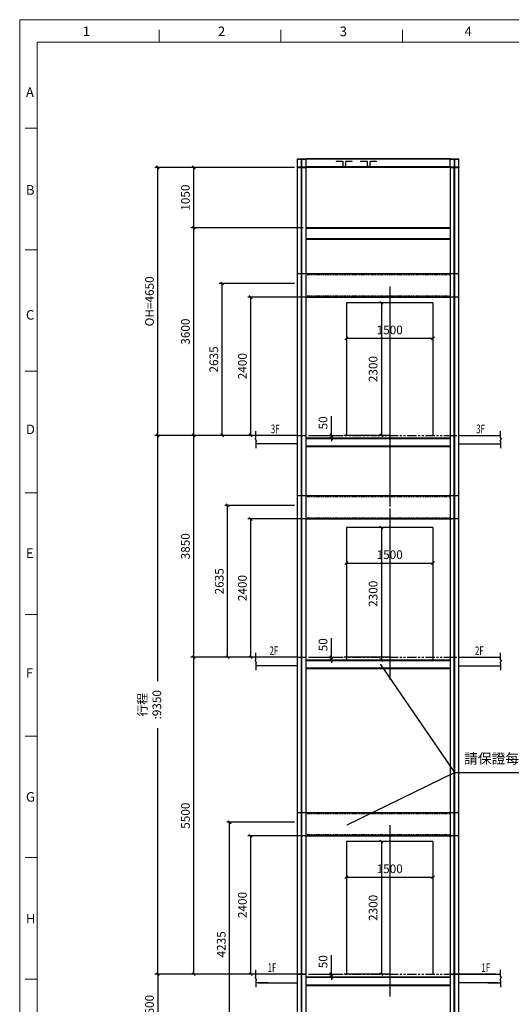
# Model space of a CAD drawing. Units: millimetres. Extents: x 91258 to 270982, y -27997 to 23668.
# Drawn here: x 123379 to 131903, y 6582 to 23668 of the extents above; entities that cross this region are included whole.
import ezdxf
from ezdxf.lldxf.tags import DXFTag

# ---------------------------------------------------------------- set-up
doc = ezdxf.new("R2010")
doc.units = ezdxf.units.MM
for name, pattern in [('1', [0.375, 0.25, -0.125]), ('HIDDEN', [0.375, 0.25, -0.125]), ('PHANTOM2', [31.75, 15.875, -3.175, 3.175, -3.175, 3.175, -3.175])]:
    doc.linetypes.add(name, pattern=pattern)
for name, color, linetype in [('0-DIM', 3, 'Continuous'), ('0-RC', 4, 'Continuous'), ('0-STEEL2', 40, 'Continuous'), ('0-STRUC', 6, 'Continuous'), ('0-TEXT', 4, 'Continuous'), ('MARK', 2, 'Continuous')]:
    doc.layers.add(name, color=color, linetype=linetype)
doc.layers.add('实线', color=7, linetype='Continuous', lineweight=25)
doc.layers.add('标注层', color=7, linetype='Continuous', lineweight=5)
doc.styles.add('3-AUCAD', font='aucad.shx', dxfattribs={"width": 0.67, "height": 9, "bigfont": 'single.shx'})
doc.styles.add('PC_TEXTSTYLE', font='isocp.shx', dxfattribs={"width": 0.8, "bigfont": 'hzfs.shx'})
tags = doc.linetypes.add('CENTER', pattern=[2, 1.25, -0.25, 0.25, -0.25]).pattern_tags.tags
tags[10:11] = [DXFTag(74, 4), DXFTag(75, 0), DXFTag(340, '0'), DXFTag(46, 1.0), DXFTag(50, 0.0), DXFTag(44, 0.0), DXFTag(45, 0.0)]
tags[8:9] = [DXFTag(74, 4), DXFTag(75, 0), DXFTag(340, '0'), DXFTag(46, 1.0), DXFTag(50, 0.0), DXFTag(44, 0.0), DXFTag(45, 0.0)]
tags[6:7] = [DXFTag(74, 4), DXFTag(75, 0), DXFTag(340, '0'), DXFTag(46, 1.0), DXFTag(50, 0.0), DXFTag(44, 0.0), DXFTag(45, 0.0)]
tags[4:5] = [DXFTag(74, 4), DXFTag(75, 0), DXFTag(340, '0'), DXFTag(46, 1.0), DXFTag(50, 0.0), DXFTag(44, 0.0), DXFTag(45, 0.0)]
doc.dimstyles.new('ISO-25$0', dxfattribs={"dimscale": 50, "dimtxt": 3, "dimasz": 1, "dimexe": 1, "dimexo": 1, "dimgap": 1, "dimtad": 1, "dimdsep": 46, "dimtxsty": 'PC_TEXTSTYLE', "dimblk": 'OBLIQUE', "dimcen": 0, "dimclrd": 4, "dimclre": 4, "dimclrt": 2, "dimadec": 0, "dimazin": 0, "dimtfac": 1, "dimtmove": 0, "dimatfit": 3, "dimfxl": 1, "dimtfill": 1, "dimarcsym": 0})
doc.dimstyles.new('直线标注---計劃圖', dxfattribs={"dimscale": 30, "dimtxt": 3.5, "dimasz": 2.5, "dimexe": 1, "dimexo": 1, "dimgap": 1, "dimtad": 1, "dimdec": 1, "dimdsep": 46, "dimtxsty": 'Standard', "dimcen": 0.1, "dimclrd": 6, "dimclre": 6, "dimclrt": 6, "dimadec": 0, "dimazin": 0, "dimtfac": 1, "dimtdec": 1, "dimtix": 1, "dimtmove": 0, "dimatfit": 0, "dimfxl": 1, "dimtolj": 1, "dimtzin": 0, "dimarcsym": 0})

# ---------------------------------------------------------------- blocks, each defined once
blk = doc.blocks.new('D09')
at = {"layer": 'MARK', "color": 3}
for points in [[(-4.4, -2.5, 0.493953), (-6.3, 0), (-30, 0)], [(4.4, 2.5, 0.493953), (6.3, 0), (30, 0)]]:
    blk.add_lwpolyline(points, format="xyb", dxfattribs=at)
blk.add_lwpolyline([(-5.2, -3), (5.2, 3)], dxfattribs=at)
blk = doc.blocks.new('_Oblique')
at = {"color": 0, "linetype": 'ByBlock', "lineweight": -2}
blk.add_line((-0.5, -0.5), (0.5, 0.5), dxfattribs=at)
blk = doc.blocks.new('*D75')
at = {"color": 4, "lineweight": -2}
for p, q in [((127422, 12605), (126347, 12605)), ((126397, 7105), (126397, 12605)), ((127422, 7105), (126347, 7105))]:
    blk.add_line(p, q, dxfattribs=at)
at = {"layer": 'Defpoints', "color": 0}
for p in [(126397, 12605), (127472, 12605), (127472, 7105)]:
    blk.add_point(p, dxfattribs=at)
at = {"color": 4, "lineweight": -2, "xscale": 50, "yscale": 50, "zscale": 50}
for p, rotation in [((126397, 12605), 90), ((126397, 7105), 270)]:
    blk.add_blockref('_Oblique', p, dxfattribs=dict(at, rotation=rotation))
at = {"color": 2, "insert": (126272, 9855), "char_height": 150, "attachment_point": 5, "rotation": 90, "style": 'PC_TEXTSTYLE', "bg_fill": 3, "box_fill_scale": 1.1, "bg_fill_color": 257, "bg_fill_transparency": 0}
blk.add_mtext('5500', dxfattribs=at)
blk = doc.blocks.new('*D76')
at = {"color": 4, "lineweight": -2}
for p, q in [((127789, 16455), (126347, 16455)), ((126397, 12605), (126397, 16455)), ((127422, 12605), (126347, 12605))]:
    blk.add_line(p, q, dxfattribs=at)
at = {"layer": 'Defpoints', "color": 0}
for p in [(126397, 16455), (127839, 16455), (127472, 12605)]:
    blk.add_point(p, dxfattribs=at)
at = {"color": 4, "lineweight": -2, "xscale": 50, "yscale": 50, "zscale": 50}
for p, rotation in [((126397, 16455), 90), ((126397, 12605), 270)]:
    blk.add_blockref('_Oblique', p, dxfattribs=dict(at, rotation=rotation))
at = {"color": 2, "insert": (126272, 14530), "char_height": 150, "attachment_point": 5, "rotation": 90, "style": 'PC_TEXTSTYLE', "bg_fill": 3, "box_fill_scale": 1.1, "bg_fill_color": 257, "bg_fill_transparency": 0}
blk.add_mtext('3850', dxfattribs=at)
blk = doc.blocks.new('*D77')
at = {"color": 4, "lineweight": -2}
for p, q in [((127166, 21105), (125724, 21105)), ((125774, 16455), (125774, 21105)), ((126799, 16455), (125724, 16455))]:
    blk.add_line(p, q, dxfattribs=at)
at = {"layer": 'Defpoints', "color": 0}
for p in [(125774, 21105), (127216, 21105), (126849, 16455)]:
    blk.add_point(p, dxfattribs=at)
at = {"color": 4, "lineweight": -2, "xscale": 50, "yscale": 50, "zscale": 50}
for p, rotation in [((125774, 21105), 90), ((125774, 16455), 270)]:
    blk.add_blockref('_Oblique', p, dxfattribs=dict(at, rotation=rotation))
at = {"color": 2, "insert": (125649, 18780), "char_height": 150, "attachment_point": 5, "rotation": 90, "style": 'PC_TEXTSTYLE', "bg_fill": 3, "box_fill_scale": 1.1, "bg_fill_color": 257, "bg_fill_transparency": 0}
blk.add_mtext('OH=4650', dxfattribs=at)
blk = doc.blocks.new('*D78')
at = {"color": 4, "lineweight": -2}
for p, q in [((128294, 20055), (126347, 20055)), ((126397, 16455), (126397, 20055)), ((127422, 16455), (126347, 16455))]:
    blk.add_line(p, q, dxfattribs=at)
at = {"layer": 'Defpoints', "color": 0}
for p in [(126397, 20055), (128344, 20055), (127472, 16455)]:
    blk.add_point(p, dxfattribs=at)
at = {"color": 4, "lineweight": -2, "xscale": 50, "yscale": 50, "zscale": 50}
for p, rotation in [((126397, 20055), 90), ((126397, 16455), 270)]:
    blk.add_blockref('_Oblique', p, dxfattribs=dict(at, rotation=rotation))
at = {"color": 2, "insert": (126272, 18255), "char_height": 150, "attachment_point": 5, "rotation": 90, "style": 'PC_TEXTSTYLE', "bg_fill": 3, "box_fill_scale": 1.1, "bg_fill_color": 257, "bg_fill_transparency": 0}
blk.add_mtext('3600', dxfattribs=at)
blk = doc.blocks.new('*D79')
at = {"color": 4, "lineweight": -2}
for p, q in [((128144, 21105), (126347, 21105)), ((126397, 20055), (126397, 21105)), ((128224, 20055), (126347, 20055))]:
    blk.add_line(p, q, dxfattribs=at)
at = {"layer": 'Defpoints', "color": 0}
for p in [(126397, 21105), (128194, 21105), (128274, 20055)]:
    blk.add_point(p, dxfattribs=at)
at = {"color": 4, "lineweight": -2, "xscale": 50, "yscale": 50, "zscale": 50}
for p, rotation in [((126397, 21105), 90), ((126397, 20055), 270)]:
    blk.add_blockref('_Oblique', p, dxfattribs=dict(at, rotation=rotation))
at = {"color": 2, "insert": (126272, 20580), "char_height": 150, "attachment_point": 5, "rotation": 90, "style": 'PC_TEXTSTYLE', "bg_fill": 3, "box_fill_scale": 1.1, "bg_fill_color": 257, "bg_fill_transparency": 0}
blk.add_mtext('1050', dxfattribs=at)
blk = doc.blocks.new('*D80')
at = {"layer": '0-DIM', "color": 4, "lineweight": -2}
for p, q in [((126677, 7105), (125724, 7105)), ((125774, 7105), (125774, 5505)), ((128294, 5505), (125724, 5505))]:
    blk.add_line(p, q, dxfattribs=at)
at = {"layer": 'Defpoints', "color": 0}
for p in [(126727, 7105), (125774, 5505), (128344, 5505)]:
    blk.add_point(p, dxfattribs=at)
at = {"layer": '0-DIM', "color": 4, "lineweight": -2, "xscale": 50, "yscale": 50, "zscale": 50}
for p, rotation in [((125774, 7105), 90), ((125774, 5505), 270)]:
    blk.add_blockref('_Oblique', p, dxfattribs=dict(at, rotation=rotation))
at = {"layer": '0-DIM', "color": 2, "insert": (125649, 6305), "char_height": 150, "attachment_point": 5, "rotation": 90, "style": 'PC_TEXTSTYLE', "bg_fill": 3, "box_fill_scale": 1.1, "bg_fill_color": 257, "bg_fill_transparency": 0}
blk.add_mtext('PIT=1600', dxfattribs=at)
blk = doc.blocks.new('*D81')
at = {"color": 4, "lineweight": -2}
for p, q in [((127166, 16455), (125724, 16455)), ((125774, 7105), (125774, 16455)), ((126799, 7105), (125724, 7105))]:
    blk.add_line(p, q, dxfattribs=at)
at = {"layer": 'Defpoints', "color": 0}
for p in [(125774, 16455), (127216, 16455), (126849, 7105)]:
    blk.add_point(p, dxfattribs=at)
at = {"color": 4, "lineweight": -2, "xscale": 50, "yscale": 50, "zscale": 50}
for p, rotation in [((125774, 16455), 90), ((125774, 7105), 270)]:
    blk.add_blockref('_Oblique', p, dxfattribs=dict(at, rotation=rotation))
at = {"color": 2, "insert": (125632, 11780), "char_height": 150, "attachment_point": 5, "rotation": 90, "style": 'PC_TEXTSTYLE', "bg_fill": 3, "box_fill_scale": 1.1, "bg_fill_color": 257, "bg_fill_transparency": 0}
blk.add_mtext('{\\fMalgun Gothic|b0|i0|c136|p34;行程 \\f絘벚螗燋|b0|i0|c136|p18;:9350}', dxfattribs=at)
blk = doc.blocks.new('*D82')
at = {"color": 4, "lineweight": -2}
for p, q in [((128294, 18855), (127335, 18855)), ((127385, 16455), (127385, 18855)), ((128058, 16455), (127335, 16455))]:
    blk.add_line(p, q, dxfattribs=at)
at = {"layer": 'Defpoints', "color": 0}
for p in [(127385, 18855), (128344, 18855), (128108, 16455)]:
    blk.add_point(p, dxfattribs=at)
at = {"color": 4, "lineweight": -2, "xscale": 50, "yscale": 50, "zscale": 50}
for p, rotation in [((127385, 18855), 90), ((127385, 16455), 270)]:
    blk.add_blockref('_Oblique', p, dxfattribs=dict(at, rotation=rotation))
at = {"color": 2, "insert": (127260, 17655), "char_height": 150, "attachment_point": 5, "rotation": 90, "style": 'PC_TEXTSTYLE', "bg_fill": 3, "box_fill_scale": 1.1, "bg_fill_color": 257, "bg_fill_transparency": 0}
blk.add_mtext('2400', dxfattribs=at)
blk = doc.blocks.new('*D83')
at = {"color": 4, "lineweight": -2}
for p, q in [((128294, 15005), (127335, 15005)), ((127385, 12605), (127385, 15005)), ((128144, 12605), (127335, 12605))]:
    blk.add_line(p, q, dxfattribs=at)
at = {"layer": 'Defpoints', "color": 0}
for p in [(127385, 15005), (128344, 15005), (128194, 12605)]:
    blk.add_point(p, dxfattribs=at)
at = {"color": 4, "lineweight": -2, "xscale": 50, "yscale": 50, "zscale": 50}
for p, rotation in [((127385, 15005), 90), ((127385, 12605), 270)]:
    blk.add_blockref('_Oblique', p, dxfattribs=dict(at, rotation=rotation))
at = {"color": 2, "insert": (127260, 13805), "char_height": 150, "attachment_point": 5, "rotation": 90, "style": 'PC_TEXTSTYLE', "bg_fill": 3, "box_fill_scale": 1.1, "bg_fill_color": 257, "bg_fill_transparency": 0}
blk.add_mtext('2400', dxfattribs=at)
blk = doc.blocks.new('*D84')
at = {"color": 4, "lineweight": -2}
for p, q in [((128294, 9505), (127335, 9505)), ((127385, 7105), (127385, 9505)), ((128058, 7105), (127335, 7105))]:
    blk.add_line(p, q, dxfattribs=at)
at = {"layer": 'Defpoints', "color": 0}
for p in [(127385, 9505), (128344, 9505), (128108, 7105)]:
    blk.add_point(p, dxfattribs=at)
at = {"color": 4, "lineweight": -2, "xscale": 50, "yscale": 50, "zscale": 50}
for p, rotation in [((127385, 9505), 90), ((127385, 7105), 270)]:
    blk.add_blockref('_Oblique', p, dxfattribs=dict(at, rotation=rotation))
at = {"color": 2, "insert": (127260, 8305), "char_height": 150, "attachment_point": 5, "rotation": 90, "style": 'PC_TEXTSTYLE', "bg_fill": 3, "box_fill_scale": 1.1, "bg_fill_color": 257, "bg_fill_transparency": 0}
blk.add_mtext('2400', dxfattribs=at)
blk = doc.blocks.new('*D85')
at = {"color": 4, "lineweight": -2}
for p, q in [((129744, 9405), (129601, 9405)), ((129651, 9405), (129651, 7105)), ((129754, 7105), (129601, 7105))]:
    blk.add_line(p, q, dxfattribs=at)
at = {"layer": 'Defpoints', "color": 0}
for p in [(129794, 9405), (129651, 7105), (129804, 7105)]:
    blk.add_point(p, dxfattribs=at)
at = {"color": 4, "lineweight": -2, "xscale": 50, "yscale": 50, "zscale": 50}
for p, rotation in [((129651, 9405), 90), ((129651, 7105), 270)]:
    blk.add_blockref('_Oblique', p, dxfattribs=dict(at, rotation=rotation))
at = {"color": 2, "insert": (129526, 8255), "char_height": 150, "attachment_point": 5, "rotation": 90, "style": 'PC_TEXTSTYLE', "bg_fill": 3, "box_fill_scale": 1.1, "bg_fill_color": 257, "bg_fill_transparency": 0}
blk.add_mtext('2300', dxfattribs=at)
blk = doc.blocks.new('*D105')
at = {"color": 4, "lineweight": -2}
for p, q in [((128783, 7105), (128783, 7437)), ((128394, 7105), (128833, 7105)), ((128394, 7055), (128833, 7055)), ((128783, 7105), (128783, 7055)), ((128783, 7055), (128783, 7005))]:
    blk.add_line(p, q, dxfattribs=at)
at = {"layer": 'Defpoints', "color": 0}
for p in [(128344, 7105), (128344, 7055), (128783, 7055)]:
    blk.add_point(p, dxfattribs=at)
at = {"color": 4, "lineweight": -2, "xscale": 50, "yscale": 50, "zscale": 50}
for p, rotation in [((128783, 7105), 270), ((128783, 7055), 90)]:
    blk.add_blockref('_Oblique', p, dxfattribs=dict(at, rotation=rotation))
at = {"color": 2, "insert": (128658, 7321), "char_height": 150, "attachment_point": 5, "rotation": 90, "style": 'PC_TEXTSTYLE', "bg_fill": 3, "box_fill_scale": 1.1, "bg_fill_color": 257, "bg_fill_transparency": 0}
blk.add_mtext('50', dxfattribs=at)
blk = doc.blocks.new('*D106')
at = {"color": 4, "lineweight": -2}
for p, q in [((128783, 12605), (128783, 12937)), ((128394, 12605), (128833, 12605)), ((128394, 12555), (128833, 12555)), ((128783, 12605), (128783, 12555)), ((128783, 12555), (128783, 12505))]:
    blk.add_line(p, q, dxfattribs=at)
at = {"layer": 'Defpoints', "color": 0}
for p in [(128344, 12605), (128344, 12555), (128783, 12555)]:
    blk.add_point(p, dxfattribs=at)
at = {"color": 4, "lineweight": -2, "xscale": 50, "yscale": 50, "zscale": 50}
for p, rotation in [((128783, 12605), 270), ((128783, 12555), 90)]:
    blk.add_blockref('_Oblique', p, dxfattribs=dict(at, rotation=rotation))
at = {"color": 2, "insert": (128658, 12821), "char_height": 150, "attachment_point": 5, "rotation": 90, "style": 'PC_TEXTSTYLE', "bg_fill": 3, "box_fill_scale": 1.1, "bg_fill_color": 257, "bg_fill_transparency": 0}
blk.add_mtext('50', dxfattribs=at)
blk = doc.blocks.new('*D107')
at = {"color": 4, "lineweight": -2}
for p, q in [((128783, 16455), (128783, 16787)), ((128394, 16455), (128833, 16455)), ((128394, 16405), (128833, 16405)), ((128783, 16455), (128783, 16405)), ((128783, 16405), (128783, 16355))]:
    blk.add_line(p, q, dxfattribs=at)
at = {"layer": 'Defpoints', "color": 0}
for p in [(128344, 16455), (128344, 16405), (128783, 16405)]:
    blk.add_point(p, dxfattribs=at)
at = {"color": 4, "lineweight": -2, "xscale": 50, "yscale": 50, "zscale": 50}
for p, rotation in [((128783, 16455), 270), ((128783, 16405), 90)]:
    blk.add_blockref('_Oblique', p, dxfattribs=dict(at, rotation=rotation))
at = {"color": 2, "insert": (128658, 16671), "char_height": 150, "attachment_point": 5, "rotation": 90, "style": 'PC_TEXTSTYLE', "bg_fill": 3, "box_fill_scale": 1.1, "bg_fill_color": 257, "bg_fill_transparency": 0}
blk.add_mtext('50', dxfattribs=at)
blk = doc.blocks.new('*D123')
at = {"color": 4, "lineweight": -2}
for p, q in [((128144, 9740), (126969, 9740)), ((127019, 5505), (127019, 9740)), ((128144, 5505), (126969, 5505))]:
    blk.add_line(p, q, dxfattribs=at)
at = {"layer": 'Defpoints', "color": 0}
for p in [(127019, 9740), (128194, 9740), (128194, 5505)]:
    blk.add_point(p, dxfattribs=at)
at = {"color": 4, "lineweight": -2, "xscale": 50, "yscale": 50, "zscale": 50}
for p, rotation in [((127019, 9740), 90), ((127019, 5505), 270)]:
    blk.add_blockref('_Oblique', p, dxfattribs=dict(at, rotation=rotation))
at = {"color": 2, "insert": (126894, 7622), "char_height": 150, "attachment_point": 5, "rotation": 90, "style": 'PC_TEXTSTYLE', "bg_fill": 3, "box_fill_scale": 1.1, "bg_fill_color": 257, "bg_fill_transparency": 0}
blk.add_mtext('4235', dxfattribs=at)
blk = doc.blocks.new('*D124')
at = {"color": 4, "lineweight": -2}
for p, q in [((129044, 8921), (129044, 8739)), ((130544, 8981), (130544, 8739)), ((129044, 8789), (130544, 8789))]:
    blk.add_line(p, q, dxfattribs=at)
at = {"layer": 'Defpoints', "color": 0}
for p in [(129044, 8971), (130544, 9031), (130544, 8789)]:
    blk.add_point(p, dxfattribs=at)
at = {"color": 4, "lineweight": -2, "xscale": 50, "yscale": 50, "zscale": 50, "rotation": 180}
blk.add_blockref('_Oblique', (129044, 8789), dxfattribs=at)
at = {"color": 4, "lineweight": -2, "xscale": 50, "yscale": 50, "zscale": 50}
blk.add_blockref('_Oblique', (130544, 8789), dxfattribs=at)
at = {"color": 2, "insert": (129794, 8914), "char_height": 150, "attachment_point": 5, "style": 'PC_TEXTSTYLE', "bg_fill": 3, "box_fill_scale": 1.1, "bg_fill_color": 257, "bg_fill_transparency": 0}
blk.add_mtext('1500', dxfattribs=at)
blk = doc.blocks.new('*D125')
at = {"color": 4, "lineweight": -2}
for p, q in [((128144, 15240), (126934, 15240)), ((126984, 12605), (126984, 15240)), ((128144, 12605), (126934, 12605))]:
    blk.add_line(p, q, dxfattribs=at)
at = {"layer": 'Defpoints', "color": 0}
for p in [(126984, 15240), (128194, 15240), (128194, 12605)]:
    blk.add_point(p, dxfattribs=at)
at = {"color": 4, "lineweight": -2, "xscale": 50, "yscale": 50, "zscale": 50}
for p, rotation in [((126984, 15240), 90), ((126984, 12605), 270)]:
    blk.add_blockref('_Oblique', p, dxfattribs=dict(at, rotation=rotation))
at = {"color": 2, "insert": (126859, 13922), "char_height": 150, "attachment_point": 5, "rotation": 90, "style": 'PC_TEXTSTYLE', "bg_fill": 3, "box_fill_scale": 1.1, "bg_fill_color": 257, "bg_fill_transparency": 0}
blk.add_mtext('2635', dxfattribs=at)
blk = doc.blocks.new('*D126')
at = {"color": 4, "lineweight": -2}
for p, q in [((128144, 19090), (126839, 19090)), ((126889, 16455), (126889, 19090)), ((128144, 16455), (126839, 16455))]:
    blk.add_line(p, q, dxfattribs=at)
at = {"layer": 'Defpoints', "color": 0}
for p in [(126889, 19090), (128194, 19090), (128194, 16455)]:
    blk.add_point(p, dxfattribs=at)
at = {"color": 4, "lineweight": -2, "xscale": 50, "yscale": 50, "zscale": 50}
for p, rotation in [((126889, 19090), 90), ((126889, 16455), 270)]:
    blk.add_blockref('_Oblique', p, dxfattribs=dict(at, rotation=rotation))
at = {"color": 2, "insert": (126764, 17772), "char_height": 150, "attachment_point": 5, "rotation": 90, "style": 'PC_TEXTSTYLE', "bg_fill": 3, "box_fill_scale": 1.1, "bg_fill_color": 257, "bg_fill_transparency": 0}
blk.add_mtext('2635', dxfattribs=at)
blk = doc.blocks.new('*D127')
at = {"color": 4, "lineweight": -2}
for p, q in [((129744, 18755), (129601, 18755)), ((129651, 18755), (129651, 16455)), ((129754, 16455), (129601, 16455))]:
    blk.add_line(p, q, dxfattribs=at)
at = {"layer": 'Defpoints', "color": 0}
for p in [(129794, 18755), (129651, 16455), (129804, 16455)]:
    blk.add_point(p, dxfattribs=at)
at = {"color": 4, "lineweight": -2, "xscale": 50, "yscale": 50, "zscale": 50}
for p, rotation in [((129651, 18755), 90), ((129651, 16455), 270)]:
    blk.add_blockref('_Oblique', p, dxfattribs=dict(at, rotation=rotation))
at = {"color": 2, "insert": (129526, 17605), "char_height": 150, "attachment_point": 5, "rotation": 90, "style": 'PC_TEXTSTYLE', "bg_fill": 3, "box_fill_scale": 1.1, "bg_fill_color": 257, "bg_fill_transparency": 0}
blk.add_mtext('2300', dxfattribs=at)
blk = doc.blocks.new('*D128')
at = {"color": 4, "lineweight": -2}
for p, q in [((130544, 18331), (130544, 18089)), ((129044, 18271), (129044, 18089)), ((129044, 18139), (130544, 18139))]:
    blk.add_line(p, q, dxfattribs=at)
at = {"layer": 'Defpoints', "color": 0}
for p in [(129044, 18321), (130544, 18381), (130544, 18139)]:
    blk.add_point(p, dxfattribs=at)
at = {"color": 4, "lineweight": -2, "xscale": 50, "yscale": 50, "zscale": 50, "rotation": 180}
blk.add_blockref('_Oblique', (129044, 18139), dxfattribs=at)
at = {"color": 4, "lineweight": -2, "xscale": 50, "yscale": 50, "zscale": 50}
blk.add_blockref('_Oblique', (130544, 18139), dxfattribs=at)
at = {"color": 2, "insert": (129794, 18264), "char_height": 150, "attachment_point": 5, "style": 'PC_TEXTSTYLE', "bg_fill": 3, "box_fill_scale": 1.1, "bg_fill_color": 257, "bg_fill_transparency": 0}
blk.add_mtext('1500', dxfattribs=at)
blk = doc.blocks.new('*D129')
at = {"color": 4, "lineweight": -2}
for p, q in [((129744, 14855), (129601, 14855)), ((129651, 14855), (129651, 12555)), ((129754, 12555), (129601, 12555))]:
    blk.add_line(p, q, dxfattribs=at)
at = {"layer": 'Defpoints', "color": 0}
for p in [(129794, 14855), (129651, 12555), (129804, 12555)]:
    blk.add_point(p, dxfattribs=at)
at = {"color": 4, "lineweight": -2, "xscale": 50, "yscale": 50, "zscale": 50}
for p, rotation in [((129651, 14855), 90), ((129651, 12555), 270)]:
    blk.add_blockref('_Oblique', p, dxfattribs=dict(at, rotation=rotation))
at = {"color": 2, "insert": (129526, 13705), "char_height": 150, "attachment_point": 5, "rotation": 90, "style": 'PC_TEXTSTYLE', "bg_fill": 3, "box_fill_scale": 1.1, "bg_fill_color": 257, "bg_fill_transparency": 0}
blk.add_mtext('2300', dxfattribs=at)
blk = doc.blocks.new('*D130')
at = {"color": 4, "lineweight": -2}
for p, q in [((129044, 14371), (129044, 14189)), ((130544, 14431), (130544, 14189)), ((129044, 14239), (130544, 14239))]:
    blk.add_line(p, q, dxfattribs=at)
at = {"layer": 'Defpoints', "color": 0}
for p in [(129044, 14421), (130544, 14481), (130544, 14239)]:
    blk.add_point(p, dxfattribs=at)
at = {"color": 4, "lineweight": -2, "xscale": 50, "yscale": 50, "zscale": 50, "rotation": 180}
blk.add_blockref('_Oblique', (129044, 14239), dxfattribs=at)
at = {"color": 4, "lineweight": -2, "xscale": 50, "yscale": 50, "zscale": 50}
blk.add_blockref('_Oblique', (130544, 14239), dxfattribs=at)
at = {"color": 2, "insert": (129794, 14364), "char_height": 150, "attachment_point": 5, "style": 'PC_TEXTSTYLE', "bg_fill": 3, "box_fill_scale": 1.1, "bg_fill_color": 257, "bg_fill_transparency": 0}
blk.add_mtext('1500', dxfattribs=at)

msp = doc.modelspace()

# ---------------------------------------------------------------- linework, layer by layer
at = {"color": 0, "linetype": 'Continuous', "lineweight": 13}
for p, q in [((125794.548, 23278.511), (125794.548, 23489.511)), ((127904.539, 23278.511), (127904.539, 23489.511)), ((130014.529, 23278.511), (130014.529, 23489.511)), ((123473.553, 21786.748), (123684.552, 21786.748)), ((123684.552, 19676.756), (123473.553, 19676.756)), ((123684.552, 17566.766), (123473.553, 17566.766)), ((123684.552, 15456.773), (123473.553, 15456.773)), ((123684.552, 13346.783), (123473.553, 13346.783)), ((123684.552, 11236.792), (123473.553, 11236.792)), ((123684.552, 9126.8), (123473.553, 9126.8)), ((123684.552, 7016.809), (123473.553, 7016.809))]:
    msp.add_line(p, q, dxfattribs=at)
at = {"color": 0, "lineweight": 13}
for p, q in [((123684.552, 23278.511), (150929.241, 23278.511)), ((123684.552, 918.935), (123684.552, 23278.511)), ((123684.552, 23278.511), (150929.241, 23278.511)), ((123684.552, 918.935), (123684.552, 23278.511))]:
    msp.add_line(p, q, dxfattribs=at)
at = {"color": 1, "lineweight": 13}
for p, q in [((123684.552, 23278.511), (156119.819, 23278.511)), ((123684.552, 918.935), (123684.552, 23278.511))]:
    msp.add_line(p, q, dxfattribs=at)
at = {"color": 1, "linetype": 'CENTER', "ltscale": 80}
for p, q in [((129794.284, 19037.601), (129794.284, 15217.431)), ((129794.284, 15187.601), (129794.284, 12217.431)), ((129794.284, 9687.601), (129794.284, 6717.431))]:
    msp.add_line(p, q, dxfattribs=at)
for p, q in [((129044.284, 18754.916), (129044.284, 16454.916)), ((130544.284, 18754.916), (130544.284, 16454.916)), ((129804.284, 16454.916), (129004.284, 16454.916)), ((130994.284, 15404.916), (128194.28, 15404.916)), ((129044.284, 14854.916), (129044.284, 12554.916)), ((130544.284, 14854.916), (130544.284, 12554.916)), ((129804.284, 12604.916), (129004.284, 12604.916)), ((130994.284, 9904.916), (128194.28, 9904.916)), ((129044.284, 9404.916), (129044.284, 7104.916)), ((130544.284, 9404.916), (130544.284, 7104.916)), ((129804.284, 7104.916), (129004.284, 7104.916))]:
    msp.add_line(p, q)
at = {"linetype": '1', "ltscale": 80}
for p, q in [((130844.284, 15389.916), (128344.28, 15389.916)), ((130844.284, 9889.916), (128344.28, 9889.916))]:
    msp.add_line(p, q, dxfattribs=at)
at = {"layer": '0-RC'}
for p, q in [((128194.28, 16454.916), (127471.954, 16454.916)), ((128169.094, 16454.916), (127471.954, 16454.916)), ((130994.284, 16454.916), (131716.61, 16454.916)), ((131019.47, 16454.916), (131716.61, 16454.916)), ((128194.28, 16304.916), (127471.954, 16304.916)), ((130994.284, 16304.916), (131716.61, 16304.916)), ((128194.28, 12604.916), (127471.954, 12604.916)), ((128194.28, 12604.916), (127471.954, 12604.916)), ((130994.284, 12604.916), (131716.61, 12604.916)), ((130994.284, 12604.916), (131716.61, 12604.916)), ((128194.28, 12454.916), (127471.954, 12454.916)), ((130994.284, 12454.916), (131716.61, 12454.916)), ((128194.28, 7104.916), (127471.954, 7104.916)), ((128169.094, 7104.916), (127471.954, 7104.916)), ((131632.751, 7104.916), (130844.284, 7104.916)), ((130844.284, 7104.916), (131671.867, 7104.916)), ((130994.284, 7104.916), (131716.61, 7104.916)), ((131019.47, 7104.916), (131716.61, 7104.916)), ((127694.28, 6954.916), (127471.954, 6954.916)), ((131632.751, 6954.916), (130994.284, 6954.916)), ((131671.867, 6954.916), (130994.284, 6954.916)), ((131494.284, 6954.916), (131716.61, 6954.916))]:
    msp.add_line(p, q, dxfattribs=at)
at = {"layer": '0-STEEL2'}
for p, q in [((130844.284, 21254.916), (128344.28, 21254.916)), ((130844.284, 21245.916), (128344.28, 21245.916)), ((130844.284, 21113.916), (128344.28, 21113.916)), ((130861.508, 21104.916), (128344.28, 21104.916)), ((130844.284, 16264.916), (128344.28, 16264.916)), ((130844.284, 16254.916), (128344.28, 16254.916)), ((130844.284, 12414.916), (128344.28, 12414.916)), ((130844.284, 12404.916), (128344.28, 12404.916))]:
    msp.add_line(p, q, dxfattribs=at)
at = {"layer": '0-STEEL2', "color": 2}
for p, q in [((130844.284, 20054.916), (128344.28, 20054.916)), ((130844.284, 20044.916), (128344.28, 20044.916)), ((130844.284, 19864.916), (128344.28, 19864.916)), ((130844.284, 19854.916), (128344.28, 19854.916))]:
    msp.add_line(p, q, dxfattribs=at)
at = {"layer": '0-STRUC'}
for p, q in [((128194.28, 21254.916), (128194.28, 21245.916)), ((128194.28, 21254.916), (128344.28, 21254.916)), ((128194.28, 21245.916), (128266.03, 21245.916)), ((128272.53, 21245.916), (128344.28, 21245.916)), ((128344.28, 21245.916), (128344.28, 21254.916)), ((130844.284, 21254.916), (130844.284, 21245.916)), ((130844.284, 21254.916), (130994.284, 21254.916)), ((130844.284, 21245.916), (130916.034, 21245.916)), ((130844.284, 21113.916), (130844.284, 21245.916)), ((130916.034, 21113.916), (130916.034, 21245.916)), ((130922.534, 21113.916), (130922.534, 21245.916)), ((130922.534, 21245.916), (130994.284, 21245.916)), ((130994.284, 21245.916), (130994.284, 21254.916)), ((130994.284, 21113.916), (130994.284, 21245.916)), ((128194.28, 5504.916), (128194.28, 21104.916)), ((128344.28, 5504.916), (128344.28, 21104.916)), ((130844.284, 21104.916), (130844.284, 21113.916)), ((130844.284, 21113.916), (130916.034, 21113.916)), ((130844.284, 21104.916), (130844.284, 5504.916)), ((130844.284, 21104.916), (130994.284, 21104.916)), ((130922.534, 21113.916), (130994.284, 21113.916)), ((130994.284, 21113.916), (130994.284, 21104.916)), ((130994.284, 5504.916), (130994.284, 21104.916))]:
    msp.add_line(p, q, dxfattribs=at)
at = {"layer": '0-STRUC', "color": 9, "linetype": 'HIDDEN'}
for p, q in [((128264.947, 5504.916), (128264.947, 21104.916)), ((128273.614, 5504.916), (128273.614, 21104.916)), ((130914.95, 5504.916), (130914.95, 21104.916)), ((130923.617, 5504.916), (130923.617, 21104.916))]:
    msp.add_line(p, q, dxfattribs=at)
at = {"layer": 'Defpoints', "color": 0, "lineweight": 13}
for p, q in [((123379.25, 234.359), (123379.25, 23667.846)), ((123379.25, 23667.846), (156428.044, 23667.846))]:
    msp.add_line(p, q, dxfattribs=at)
at = {"layer": '标注层'}
for points in [[(128868.109, 21212.666), (128976.366, 21212.666, -0.414213562), (128988.866, 21200.166), (128988.866, 21141.416, 1), (129028.866, 21141.416), (129028.866, 21200.166, -0.414213562), (129041.366, 21212.666), (129145.343, 21212.666), (129145.343, 21205.166), (129041.366, 21205.166, 0.414213562), (129036.366, 21200.166), (129036.366, 21141.416, -1), (128981.366, 21141.416), (128981.366, 21200.166, 0.414213562), (128976.366, 21205.166), (128868.109, 21205.166)], [(129288.315, 21212.666), (129396.572, 21212.666, -0.414213562), (129409.072, 21200.166), (129409.072, 21141.416, 1), (129449.072, 21141.416), (129449.072, 21200.166, -0.414213562), (129461.572, 21212.666), (129565.549, 21212.666), (129565.549, 21205.166), (129461.572, 21205.166, 0.414213562), (129456.572, 21200.166), (129456.572, 21141.416, -1), (129401.572, 21141.416), (129401.572, 21200.166, 0.414213562), (129396.572, 21205.166), (129288.315, 21205.166)]]:
    msp.add_lwpolyline(points, format="xyb", close=True, dxfattribs=at)

# ---------------------------------------------------------------- block references
at = {"layer": '0-DIM', "yscale": 5, "zscale": 5}
for p, xscale, rotation in [((127471.954, 16379.916), 5, 270), ((131716.61, 16379.916), -5, 89.99999999999974), ((127471.954, 12529.916), 5, 270), ((131716.61, 12529.916), -5, 89.99999999999979), ((127471.954, 7029.916), 5, 270), ((131716.61, 7029.916), -5, 89.99999999999979)]:
    msp.add_blockref('D09', p, dxfattribs=dict(at, xscale=xscale, rotation=rotation))

# ---------------------------------------------------------------- texts
at = {"lineweight": 13}
for s, p in [('1', (124473.128, 23382.545)), ('2', (126816.443, 23382.545)), ('3', (128927.746, 23382.545)), ('4', (131093.185, 23382.545)), ('A', (123487.603, 22325.633)), ('B', (123487.603, 20630.93)), ('C', (123487.603, 18462.438)), ('D', (123487.603, 16476.172)), ('E', (123487.603, 14325.903)), ('F', (123487.603, 12248.525)), ('G', (123487.603, 10098.256)), ('H', (123487.603, 7984.432))]:
    msp.add_text(s, height=165.888, dxfattribs=at).set_placement(p)
at = {"layer": '0-TEXT', "style": '3-AUCAD', "width": 0.67}
for s, p in [('3F', (127733.281, 16491.748)), ('3F', (131294.603, 16491.748)), ('2F', (127711.126, 12641.748)), ('2F', (131272.448, 12641.748)), ('1F', (127677.66, 7141.748)), ('1F', (131385.178, 7141.748))]:
    msp.add_text(s, height=150, dxfattribs=at).set_placement(p)
at = {"layer": '实线', "color": 3, "insert": (131084.503, 10931.734), "char_height": 175, "width": 1736.12028, "attachment_point": 1}
msp.add_mtext('請保證每層的門頭梁和樓板梁', dxfattribs=at)

# ---------------------------------------------------------------- leaders
at = {"layer": '实线'}
msp.add_leader([(129056.362, 9694.353), (130919.282, 10603.933), (132820.623, 10603.933)], dimstyle='直线标注---計劃圖', override={"dimgap": 1, "dimtad": 0, "dimldrblk": 'DotSmall'}, dxfattribs=at)

# ---------------------------------------------------------------- next in the draw order: dimensions: what is measured, and where the dimension line sits
dim = msp.add_linear_dim(base=(126396.963, 12604.916), p1=(127471.954, 7104.916), p2=(127471.954, 12604.916), angle=90, dimstyle='ISO-25$0')
dim.commit()
dim.dimension.update_dxf_attribs({"geometry": '*D75', "text_midpoint": (126271.963, 9854.916)})

# ---------------------------------------------------------------- next in the draw order: dimensions: what is measured, and where the dimension line sits
dim = msp.add_linear_dim(base=(126396.963, 16454.916), p1=(127471.954, 12604.916), p2=(127839.21, 16454.916), angle=90, dimstyle='ISO-25$0')
dim.commit()
dim.dimension.update_dxf_attribs({"geometry": '*D76', "text_midpoint": (126271.963, 14529.916)})
at = {"layer": '0-DIM'}
dim = msp.add_linear_dim(base=(125774.12, 5504.916), p1=(126726.665, 7104.916), p2=(128344.28, 5504.916), angle=90, text='PIT=<>', dimstyle='ISO-25$0', dxfattribs=at)
dim.commit()
dim.dimension.update_dxf_attribs({"geometry": '*D80', "text_midpoint": (125649.12, 6304.916)})

# ---------------------------------------------------------------- next in the draw order: linework, layer by layer
at = {"layer": '0-RC'}
for p, q in [((128344.28, 7104.916), (127516.697, 7104.916)), ((127516.697, 6954.916), (128194.28, 6954.916))]:
    msp.add_line(p, q, dxfattribs=at)
at = {"layer": '0-STEEL2'}
for p, q in [((130844.284, 6914.916), (128344.28, 6914.916)), ((130844.284, 6904.916), (128344.28, 6904.916))]:
    msp.add_line(p, q, dxfattribs=at)

# ---------------------------------------------------------------- next in the draw order: dimensions: what is measured, and where the dimension line sits
dim = msp.add_linear_dim(base=(125774.12, 21104.916), p1=(126849.11, 16454.916), p2=(127216.367, 21104.916), angle=90, text='OH=<>', dimstyle='ISO-25$0', override={"dimtxsty": 'PC_TEXTSTYLE'})
dim.commit()
dim.dimension.update_dxf_attribs({"geometry": '*D77', "text_midpoint": (125649.12, 18779.916)})

# ---------------------------------------------------------------- next in the draw order: dimensions: what is measured, and where the dimension line sits
dim = msp.add_linear_dim(base=(126396.963, 20054.916), p1=(127471.954, 16454.916), p2=(128344.28, 20054.916), angle=90, dimstyle='ISO-25$0')
dim.commit()
dim.dimension.update_dxf_attribs({"geometry": '*D78', "text_midpoint": (126271.963, 18254.916)})

# ---------------------------------------------------------------- next in the draw order: linework, layer by layer
msp.add_line((130994.284, 19254.916), (128194.28, 19254.916))
at = {"linetype": '1', "ltscale": 80}
msp.add_line((130844.284, 19239.916), (128344.28, 19239.916), dxfattribs=at)

# ---------------------------------------------------------------- next in the draw order: dimensions: what is measured, and where the dimension line sits
dim = msp.add_linear_dim(base=(126396.963, 21104.916), p1=(128273.614, 20054.916), p2=(128194.28, 21104.916), angle=90, dimstyle='ISO-25$0')
dim.commit()
dim.dimension.update_dxf_attribs({"geometry": '*D79', "text_midpoint": (126271.963, 20579.916)})
dim = msp.add_linear_dim(base=(125774.12, 16454.916), p1=(126849.11, 7104.916), p2=(127216.367, 16454.916), angle=90, text='{\\fMalgun Gothic|b0|i0|c136|p34;行程 \\f新細明體|b0|i0|c136|p18;:<>}', dimstyle='ISO-25$0', override={"dimtxsty": 'PC_TEXTSTYLE', "dimblk": 'Oblique', "dimtfill": 1, "dimtfillclr": 0})
dim.commit()
dim.dimension.update_dxf_attribs({"geometry": '*D81', "text_midpoint": (125632.306, 11779.916)})

# ---------------------------------------------------------------- next in the draw order: linework, layer by layer
at = {"layer": '0-STRUC'}
for p, q in [((128194.28, 21113.916), (128194.28, 21245.916)), ((128266.03, 21113.916), (128266.03, 21245.916)), ((128272.53, 21113.916), (128272.53, 21245.916)), ((128344.28, 21113.916), (128344.28, 21245.916)), ((128194.28, 21104.916), (128194.28, 21113.916)), ((128194.28, 21113.916), (128266.03, 21113.916)), ((128194.28, 21104.916), (128344.28, 21104.916)), ((128272.53, 21113.916), (128344.28, 21113.916)), ((128344.28, 21113.916), (128344.28, 21104.916))]:
    msp.add_line(p, q, dxfattribs=at)

# ---------------------------------------------------------------- next in the draw order: dimensions: what is measured, and where the dimension line sits
for base, p1, p2, picture, middle in [((127385.176, 18854.916), (128107.864, 16454.916), (128344.28, 18854.916), '*D82', (127260.176, 17654.916)), ((127385.176, 15004.916), (128194.28, 12604.916), (128344.28, 15004.916), '*D83', (127260.176, 13804.916)), ((127385.176, 9504.916), (128107.864, 7104.916), (128344.28, 9504.916), '*D84', (127260.176, 8304.916))]:
    dim = msp.add_linear_dim(base=base, p1=p1, p2=p2, angle=90, dimstyle='ISO-25$0')
    dim.commit()
    dim.dimension.update_dxf_attribs({"geometry": picture, "text_midpoint": middle})

# ---------------------------------------------------------------- next in the draw order: linework, layer by layer
for p, q in [((130994.284, 18854.916), (128194.28, 18854.916)), ((128344.28, 18854.916), (130844.284, 18854.916)), ((130994.284, 15004.916), (128194.28, 15004.916)), ((128344.28, 15004.916), (130869.28, 15004.916)), ((130994.284, 9504.916), (128194.28, 9504.916)), ((128344.28, 9504.916), (130869.28, 9504.916))]:
    msp.add_line(p, q)
at = {"linetype": '1', "ltscale": 80}
for p, q in [((130844.284, 18869.916), (128344.28, 18869.916)), ((130844.284, 15019.916), (128344.28, 15019.916)), ((130844.284, 9519.916), (128344.28, 9519.916))]:
    msp.add_line(p, q, dxfattribs=at)
at = {"color": 5, "linetype": 'PHANTOM2', "ltscale": 10}
for p, q in [((128194.28, 16454.916), (130994.284, 16454.916)), ((128194.28, 12604.916), (130994.284, 12604.916))]:
    msp.add_line(p, q, dxfattribs=at)
at = {"layer": '0-STEEL2'}
for p, q in [((130844.284, 16404.916), (128344.28, 16404.916)), ((130844.284, 16394.916), (128344.28, 16394.916)), ((130844.284, 12554.916), (128344.28, 12554.916)), ((130844.284, 12544.916), (128344.28, 12544.916))]:
    msp.add_line(p, q, dxfattribs=at)

# ---------------------------------------------------------------- next in the draw order: dimensions: what is measured, and where the dimension line sits
for base, p1, p2, picture, middle in [((126889.104, 19089.916), (128194.28, 16454.916), (128194.28, 19089.916), '*D126', (126764.104, 17772.416)), ((129650.568, 16454.916), (129794.284, 18754.916), (129804.284, 16454.916), '*D127', (129525.568, 17604.916)), ((126984.297, 15239.916), (128194.28, 12604.916), (128194.28, 15239.916), '*D125', (126859.297, 13922.416)), ((129650.568, 12554.916), (129794.284, 14854.916), (129804.284, 12554.916), '*D129', (129525.568, 13704.916)), ((129650.568, 7104.916), (129794.284, 9404.916), (129804.284, 7104.916), '*D85', (129525.568, 8254.916))]:
    dim = msp.add_linear_dim(base=base, p1=p1, p2=p2, angle=90, dimstyle='ISO-25$0')
    dim.commit()
    dim.dimension.update_dxf_attribs({"geometry": picture, "text_midpoint": middle})
for base, p1, p2, picture, middle in [((128783.377, 16404.916), (128344.28, 16454.916), (128344.28, 16404.916), '*D107', (128783.377, 16670.963)), ((128783.377, 12554.916), (128344.28, 12604.916), (128344.28, 12554.916), '*D106', (128783.377, 12820.963))]:
    dim = msp.add_linear_dim(base=base, p1=p1, p2=p2, angle=90, dimstyle='ISO-25$0')
    dim.commit()
    dim.dimension.update_dxf_attribs({"geometry": picture, "text_midpoint": middle, "dimtype": 160})

# ---------------------------------------------------------------- next in the draw order: linework, layer by layer
for p, q in [((130544.284, 18754.916), (129044.284, 18754.916)), ((130544.284, 14854.916), (129044.284, 14854.916)), ((130544.284, 9404.916), (129044.284, 9404.916))]:
    msp.add_line(p, q)
at = {"color": 5, "linetype": 'PHANTOM2', "ltscale": 10}
msp.add_line((128194.28, 7104.916), (130994.284, 7104.916), dxfattribs=at)
at = {"layer": '0-STEEL2'}
for p, q in [((130844.284, 7054.916), (128344.28, 7054.916)), ((130844.284, 7044.916), (128344.28, 7044.916))]:
    msp.add_line(p, q, dxfattribs=at)

# ---------------------------------------------------------------- next in the draw order: dimensions: what is measured, and where the dimension line sits
for base, p1, p2, picture, middle in [((130544.284, 18138.671), (129044.284, 18321.176), (130544.284, 18380.654), '*D128', (129794.284, 18263.671)), ((130544.284, 14238.671), (129044.284, 14421.176), (130544.284, 14480.654), '*D130', (129794.284, 14363.671)), ((130544.284, 8788.671), (129044.284, 8971.176), (130544.284, 9030.654), '*D124', (129794.284, 8913.671))]:
    dim = msp.add_linear_dim(base=base, p1=p1, p2=p2, dimstyle='ISO-25$0')
    dim.commit()
    dim.dimension.update_dxf_attribs({"geometry": picture, "text_midpoint": middle})

# ---------------------------------------------------------------- next in the draw order: leaders
at = {"layer": '实线'}
msp.add_leader([(129634.848, 12478.593), (130919.282, 10603.933), (132820.623, 10603.933)], dimstyle='直线标注---計劃圖', override={"dimgap": 1, "dimtad": 0, "dimldrblk": 'DotSmall'}, dxfattribs=at)

# ---------------------------------------------------------------- next in the draw order: dimensions: what is measured, and where the dimension line sits
dim = msp.add_linear_dim(base=(127019.02, 9739.916), p1=(128194.28, 5504.916), p2=(128194.28, 9739.916), angle=90, dimstyle='ISO-25$0')
dim.commit()
dim.dimension.update_dxf_attribs({"geometry": '*D123', "text_midpoint": (126894.02, 7622.416)})
dim = msp.add_linear_dim(base=(128783.377, 7054.916), p1=(128344.28, 7104.916), p2=(128344.28, 7054.916), angle=90, dimstyle='ISO-25$0')
dim.commit()
dim.dimension.update_dxf_attribs({"geometry": '*D105', "text_midpoint": (128783.377, 7320.963), "dimtype": 160})

doc.saveas('drawing.dxf')
